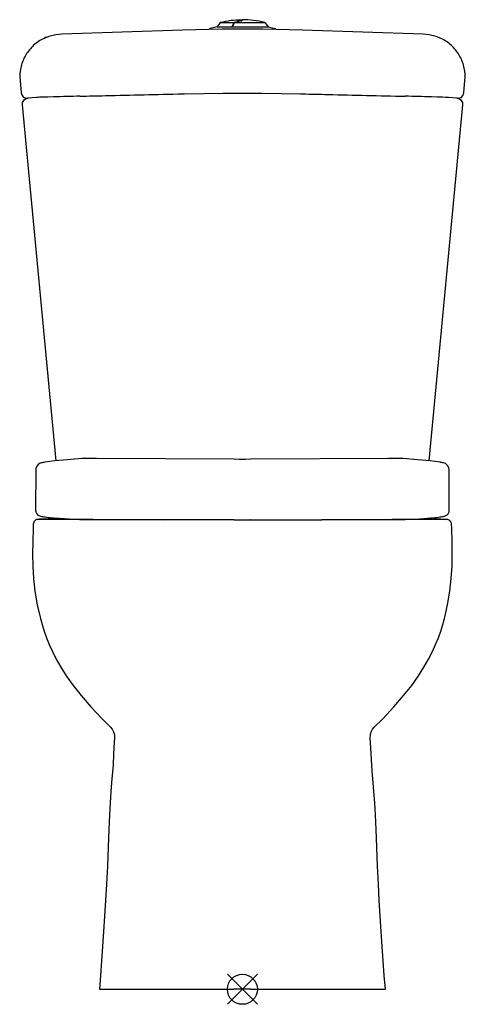
# Model space of a CAD drawing. Extents: x -56 to 316, y -260 to 560.
import ezdxf

# ---------------------------------------------------------------- set-up
doc = ezdxf.new("R2010")
doc.units = 0
doc.header["$LTSCALE"] = 23.1
doc.layers.get('0').update_dxf_attribs({"linetype": 'CONTINUOUS'})

# ---------------------------------------------------------------- blocks, each defined once
blk = doc.blocks.new('PLUMBING_BL0', base_point=(130.04, -247.7))
at = {"color": 5, "linetype": 'CONTINUOUS'}
for p, q in [((142.54, -235.2), (117.54, -260.2)), ((130.04, -247.7), (117.54, -235.2)), ((130.04, -247.7), (142.54, -260.2))]:
    blk.add_line(p, q, dxfattribs=at)
blk.add_circle((130.04, -247.7), 12.5, dxfattribs=at)

msp = doc.modelspace()

# ---------------------------------------------------------------- linework, layer by layer
at = {"color": 7, "linetype": 'CONTINUOUS'}
for p, q in [((123.66, 557.91), (123.47, 557.6)), ((123.66, 557.91), (123.47, 557.6)), ((123.66, 557.91), (148.77, 557.91)), ((129.4, 559.32), (129.4, 559.99)), ((129.9, 560.19), (129.9, 559.57)), ((148.77, 557.91), (151.61, 554.25)), ((80.14, 551.56), (-20.57, 548.19)), ((109, 554.34), (103.07, 552.72)), ((111.63, 557.73), (109, 554.34)), ((109, 554.34), (121.53, 554.34)), ((111.63, 557.73), (123.24, 557.73)), ((121.58, 554.42), (121.48, 554.25)), ((121.58, 554.42), (121.48, 554.25)), ((121.48, 554.25), (151.61, 554.25)), ((180.14, 551.55), (147.05, 552.3)), ((151.61, 554.25), (157.22, 552.72)), ((280.86, 548.15), (180.14, 551.55)), ((-31.3, 546.25), (-36.66, 543.98)), ((-25.51, 547.7), (-31.3, 546.25)), ((-20.57, 548.19), (-25.51, 547.7)), ((280.86, 548.15), (280.86, 548.15)), ((296.94, 543.94), (291.56, 546.22)), ((-55.28, 509.63), (-54.3, 499.27)), ((314.57, 499.23), (315.56, 509.58)), ((-49.2, 494.75), (-48.64, 494.76)), ((-41.45, 495.42), (-48.81, 494.74)), ((80.14, 498.38), (81.69, 498.42)), ((80.14, 498.38), (81.69, 498.42)), ((80.14, 498.39), (80.96, 498.4)), ((80.96, 498.4), (81.42, 498.41)), ((81.42, 498.41), (113.74, 498.86)), ((113.74, 498.86), (146.53, 498.86)), ((146.53, 498.86), (178.86, 498.4)), ((178.6, 498.41), (180.14, 498.37)), ((178.6, 498.4), (180.14, 498.37)), ((178.86, 498.4), (179.31, 498.39)), ((179.31, 498.39), (180.14, 498.37)), ((309.09, 494.7), (301.72, 495.37)), ((308.91, 494.71), (309.47, 494.7)), ((-25.18, 192.66), (-53.35, 489.29)), ((313.62, 489.25), (285.38, 192.62)), ((-34.64, 191.48), (-34.64, 191.48)), ((123.1, 193.89), (8.34, 194.69)), ((123.1, 193.89), (123.1, 193.89)), ((123.22, 193.89), (123.1, 193.89)), ((137.1, 193.89), (136.97, 193.89)), ((251.86, 194.66), (137.1, 193.89)), ((137.1, 193.89), (137.1, 193.89)), ((264.11, 194.53), (264.06, 194.53)), ((276.16, 193.55), (264.06, 194.53)), ((294.83, 191.44), (294.83, 191.44)), ((-42.11, 185.58), (-42.36, 151.09)), ((-42.11, 185.58), (-42.11, 185.58)), ((302.55, 151.05), (302.3, 185.54)), ((302.3, 185.54), (302.3, 185.54)), ((-42.36, 151.1), (-42.36, 151.09)), ((302.55, 151.05), (302.55, 151.05)), ((-44.24, 140.01), (-44.24, 140.01)), ((-39.7, 143.82), (-28.38, 143.99)), ((-35.21, 143.77), (-39.7, 143.82)), ((-2.32, 143.67), (-35.21, 143.77)), ((-28.38, 143.99), (-16.37, 144.06)), ((-26.8, 145.05), (-18.3, 144.47)), ((-16.37, 144.06), (-10.39, 144.1)), ((-1.22, 143.67), (-2.32, 143.67)), ((5.63, 143.66), (-1.22, 143.67)), ((-0.47, 143.68), (-0.54, 143.68)), ((-0.54, 143.68), (64.03, 143.6)), ((64.03, 143.6), (5.63, 143.66)), ((123.08, 143.49), (123.17, 143.49)), ((137.09, 143.52), (136.92, 143.52)), ((196.15, 143.58), (260.73, 143.64)), ((254.55, 143.63), (196.15, 143.58)), ((260.53, 143.63), (254.55, 143.63)), ((262.26, 143.64), (260.53, 143.63)), ((260.73, 143.64), (260.66, 143.64)), ((260.72, 143.64), (265.8, 143.84)), ((290.73, 143.71), (262.26, 143.64)), ((270.57, 144.06), (276.55, 144.02)), ((276.55, 144.02), (277.28, 144.02)), ((277.28, 144.02), (283.5, 143.98)), ((283.52, 143.98), (277.3, 144.02)), ((283.5, 143.98), (284.44, 143.98)), ((284.44, 143.98), (284.87, 143.97)), ((284.89, 143.97), (284.47, 143.98)), ((284.87, 143.97), (289.48, 143.94)), ((289.48, 143.94), (292.36, 143.92)), ((291.6, 143.71), (290.71, 143.71)), ((291.62, 143.71), (290.73, 143.71)), ((295.12, 143.73), (291.62, 143.71)), ((292.48, 143.92), (293.13, 143.91)), ((294.4, 143.9), (292.87, 143.92)), ((293.13, 143.91), (293.57, 143.91)), ((293.57, 143.91), (299.88, 143.78)), ((299.88, 143.78), (295.12, 143.73)), ((304.43, 139.97), (304.43, 139.97)), ((-38.56, 62.43), (-38.56, 62.43)), ((20.13, -29.36), (20.13, -29.36)), ((240.01, -29.39), (240.01, -29.39)), ((23.48, -38.49), (23.48, -38.49)), ((236.66, -38.52), (236.66, -38.52)), ((21.35, -72.11), (21.35, -72.1)), ((10.82, -247.67), (123.04, -247.7)), ((137.04, -247.7), (130.95, -247.7)), ((137.04, -247.7), (249.27, -247.7))]:
    msp.add_line(p, q, dxfattribs=at)
for points in [[(147.05, 552.3), (113.22, 552.31), (80.14, 551.56)], [(291.56, 546.22), (285.75, 547.67), (280.86, 548.15)], [(-27.28, 495.89), (-32.21, 495.75), (-36.53, 495.62), (-38.98, 495.54), (-40.29, 495.48), (-41.03, 495.45), (-41.46, 495.42)], [(301.73, 495.37), (301.3, 495.4), (300.56, 495.44), (299.25, 495.49), (296.8, 495.58), (292.48, 495.71), (287.75, 495.84)], [(-34.64, 191.48), (-35.34, 191.37), (-36.15, 191.22), (-36.89, 191.06), (-37.58, 190.88), (-38.28, 190.66), (-39.04, 190.33), (-39.97, 189.76), (-41.11, 188.6), (-42.01, 186.53), (-42.11, 185.58)], [(-3.86, 194.57), (-15.94, 193.59), (-26.39, 192.54), (-34.64, 191.48)], [(8.34, 194.69), (5.82, 194.7), (2.35, 194.7), (-0.62, 194.67), (-2.81, 194.62), (-3.91, 194.56)], [(136.97, 193.89), (132.77, 193.87), (127.31, 193.87), (123.22, 193.89)], [(264.11, 194.53), (263.17, 194.58), (261.08, 194.63), (258.1, 194.67), (254.53, 194.67), (251.86, 194.66)], [(294.83, 191.44), (286.61, 192.5), (276.16, 193.55)], [(302.3, 185.54), (302.21, 186.48), (301.31, 188.55), (300.17, 189.71), (299.24, 190.29), (298.48, 190.61), (297.79, 190.84), (297.09, 191.02), (296.36, 191.18), (295.55, 191.33), (294.83, 191.44)], [(-42.36, 151.1), (-42.28, 150.23), (-41.39, 148.38), (-40.38, 147.48), (-39.57, 147.04), (-38.87, 146.77), (-38.17, 146.56), (-37.42, 146.38), (-36.58, 146.21), (-35.62, 146.05), (-34.53, 145.88), (-33.28, 145.72), (-31.86, 145.55), (-30.26, 145.38), (-28.46, 145.2), (-26.8, 145.05)], [(286.98, 145.01), (288.62, 145.16), (290.42, 145.33), (292.03, 145.51), (293.45, 145.68), (294.7, 145.84), (295.8, 146.01), (296.76, 146.17), (297.6, 146.34), (298.35, 146.52), (299.05, 146.72), (299.75, 146.99), (300.56, 147.43), (301.57, 148.34), (302.46, 150.18), (302.55, 151.05)], [(-44.24, 140.01), (-44.39, 136.28), (-44.73, 125.18), (-44.83, 114.94), (-44.64, 104.9), (-44.04, 94.68), (-42.88, 84.07), (-40.92, 72.63), (-38.56, 62.43)], [(-37.96, 143.91), (-38.3, 143.9), (-38.59, 143.9), (-38.83, 143.89), (-39.05, 143.89), (-39.24, 143.89), (-39.4, 143.88), (-39.55, 143.88), (-39.67, 143.88), (-39.79, 143.87), (-39.89, 143.87), (-39.98, 143.87), (-40.06, 143.87), (-40.14, 143.86), (-40.21, 143.86), (-40.27, 143.86), (-40.34, 143.85), (-40.4, 143.85), (-40.47, 143.85), (-40.56, 143.84), (-40.66, 143.83), (-40.81, 143.81), (-41.07, 143.76), (-41.51, 143.64), (-42.21, 143.33), (-43.05, 142.7), (-43.79, 141.7), (-44.2, 140.44), (-44.24, 140.01)], [(-37.1, 143.92), (-37.57, 143.91), (-37.96, 143.91)], [(-28.41, 143.99), (-29.85, 143.98), (-32.19, 143.96), (-33.78, 143.95), (-34.94, 143.94), (-35.82, 143.93), (-36.53, 143.92), (-37.1, 143.92)], [(-18.3, 144.47), (-5.68, 143.87), (-0.54, 143.68)], [(265.8, 143.84), (278.44, 144.43), (286.98, 145.01)], [(292.87, 143.92), (290.58, 143.93), (289.5, 143.94)], [(297.02, 143.88), (296.36, 143.88), (295.51, 143.89), (294.4, 143.9)], [(298.01, 143.87), (297.56, 143.87), (297.02, 143.88)], [(304.43, 139.97), (304.35, 140.57), (303.81, 141.94), (302.92, 142.93), (302, 143.48), (301.4, 143.69), (301.08, 143.75), (300.89, 143.78), (300.77, 143.79), (300.68, 143.8), (300.6, 143.81), (300.54, 143.81), (300.47, 143.81), (300.4, 143.82), (300.33, 143.82), (300.25, 143.82), (300.17, 143.83), (300.08, 143.83), (299.97, 143.83), (299.85, 143.83), (299.72, 143.84), (299.57, 143.84), (299.39, 143.84), (299.19, 143.85), (298.96, 143.85), (298.7, 143.86), (298.38, 143.86), (298.01, 143.87)], [(298.73, 62.39), (301.08, 72.59), (303.05, 84.02), (304.21, 94.63), (304.81, 104.86), (305, 114.89), (304.9, 125.13), (304.57, 136.24), (304.43, 139.97)], [(-38.56, 62.43), (-38.28, 61.34), (-36.85, 56.21), (-35.18, 50.83), (-33.24, 45.28), (-30.97, 39.58), (-28.28, 33.67), (-25.08, 27.42), (-21.29, 20.75), (-16.73, 13.54), (-11.05, 5.54), (-4.3, -2.99), (3.78, -12.33), (13.03, -22.22), (20.13, -29.36)], [(240.01, -29.39), (247.11, -22.25), (256.36, -12.36), (264.45, -3.03), (271.2, 5.51), (276.88, 13.5), (281.44, 20.72), (285.23, 27.38), (288.43, 33.63), (291.13, 39.54), (293.4, 45.24), (295.34, 50.79), (297.01, 56.16), (298.44, 61.3), (298.73, 62.39)], [(20.13, -29.36), (21.53, -31.04), (22.65, -33.11), (23.38, -35.69), (23.48, -38.49)], [(236.66, -38.52), (236.76, -35.72), (237.49, -33.13), (238.61, -31.06), (240.01, -29.39)], [(23.48, -38.49), (23.21, -41.96), (22.7, -51.6), (22.22, -60.98), (21.59, -69.51), (21.35, -72.1)], [(238.78, -72.14), (238.54, -69.53), (237.91, -61), (237.44, -51.62), (236.92, -41.98), (236.66, -38.52)], [(21.35, -72.12), (20.4, -82.91), (19.73, -92.23), (19.16, -102.34), (18.64, -114.56), (18.11, -129.27), (17.47, -145.04), (16.72, -160.03), (15.92, -173.65), (15.08, -186.63), (14.23, -199.54), (13.43, -212.04), (12.66, -223.92), (11.77, -236.22), (10.82, -247.67)], [(249.27, -247.7), (248.31, -236.25), (247.43, -223.95), (246.66, -212.07), (245.86, -199.57), (245.02, -186.66), (244.18, -173.68), (243.38, -160.06), (242.64, -145.07), (242.01, -129.3), (241.48, -114.59), (240.96, -102.37), (240.39, -92.26), (239.72, -82.94), (238.78, -72.14)]]:
    msp.add_lwpolyline(points, dxfattribs=at)
for centre, radius, start, end in [((130.14, 482.93), 77.06, 90.55041, 103.8969), ((136.09, 519.01), 40.84, 104.93344, 107.71276), ((135.93, 519.6), 40.23, 103.65432, 104.93006), ((135.85, 519.92), 39.9, 102.36896, 103.65516), ((135.78, 520.24), 39.57, 100.58938, 102.37044), ((135.74, 520.43), 39.38, 100.04179, 100.58893), ((127.8, 565.65), 6.54, 281.84217, 282.52894), ((128.07, 564.44), 5.29, 282.48934, 284.18754), ((128.32, 563.44), 4.27, 284.23042, 284.70413), ((128.43, 563.02), 3.83, 284.69479, 285.41228), ((128.65, 562.27), 3.05, 285.35334, 287.52358), ((128.9, 561.45), 2.19, 287.54976, 289.43253), ((130.14, 482.93), 77.26, 76.05153, 90.17819), ((103.33, 551.75), 1, 105.27238, 160), ((486.87, 339.3), 423.93, 149.23002, 149.50542), ((437.29, 368.97), 366.15, 148.9911, 149.25023), ((135.85, 518.56), 41.16, 107.28482, 107.84065), ((156.96, 551.75), 1, 20, 74.72762), ((-20.28, 512.78), 35.23, 108.42168, 117.53924), ((280.55, 512.74), 35.23, 62.44593, 71.60133), ((126.85, -5255.89), 5753.84, 91.316645, 91.534697), ((109.15, -6162.62), 6660.86, 88.463726, 88.653767)]:
    msp.add_arc(centre, radius, start, end, dxfattribs=at)
for points, knots in [([(129.14, 559.25), (129.12, 559.25), (129.08, 559.24), (129.01, 559.23), (128.95, 559.22), (128.9, 559.21), (128.88, 559.2)], [0, 0, 0, 0, 0.238542, 0.484868, 0.73876, 1, 1, 1, 1]), ([(129.37, 559.31), (129.37, 559.31), (129.38, 559.31), (129.38, 559.32), (129.39, 559.33), (129.39, 559.34), (129.4, 559.34), (129.4, 559.35), (129.4, 559.36), (129.4, 559.36), (129.4, 559.36)], [0, 0, 0, 0, 0.155937, 0.300998, 0.43592, 0.561643, 0.67934, 0.790448, 0.896679, 1, 1, 1, 1]), ([(129.71, 559.42), (129.7, 559.41), (129.67, 559.4), (129.65, 559.39), (129.63, 559.38)], [0, 0, 0, 0, 0.48118, 1, 1, 1, 1]), ([(129.77, 559.44), (129.76, 559.44), (129.74, 559.43), (129.72, 559.42), (129.71, 559.42)], [0, 0, 0, 0, 0.482592, 1, 1, 1, 1]), ([(129.82, 559.47), (129.82, 559.47), (129.81, 559.46), (129.8, 559.45), (129.78, 559.45), (129.77, 559.44), (129.77, 559.44)], [0, 0, 0, 0, 0.232594, 0.476727, 0.732503, 1, 1, 1, 1]), ([(129.86, 559.5), (129.86, 559.5), (129.85, 559.49), (129.84, 559.48), (129.83, 559.48), (129.82, 559.47), (129.82, 559.47)], [0, 0, 0, 0, 0.229792, 0.472849, 0.729495, 1, 1, 1, 1]), ([(129.88, 559.52), (129.88, 559.52), (129.88, 559.52), (129.87, 559.51), (129.87, 559.5), (129.86, 559.5), (129.86, 559.5)], [0, 0, 0, 0, 0.232084, 0.475766, 0.731585, 1, 1, 1, 1]), ([(129.9, 559.57), (129.9, 559.57), (129.9, 559.56), (129.9, 559.56), (129.9, 559.55), (129.9, 559.55), (129.9, 559.54), (129.89, 559.53), (129.89, 559.53), (129.89, 559.52), (129.88, 559.52)], [0, 0, 0, 0, 0.112024, 0.225784, 0.342379, 0.462826, 0.588045, 0.718853, 0.855966, 1, 1, 1, 1]), ([(121.24, 554.34), (121.4, 554.62), (121.74, 555.19), (122.24, 556.04), (122.74, 556.89), (123.07, 557.45), (123.24, 557.73)], [0, 0, 0, 0, 0.250285, 0.500394, 0.750307, 1, 1, 1, 1]), ([(-36.56, 544.02), (-39.62, 542.42), (-45.3, 538.3), (-51.62, 529.92), (-55.23, 520.07), (-55.61, 513.06), (-55.28, 509.63)], [0, 0, 0, 0, 0.250006, 0.500008, 0.750006, 1, 1, 1, 1]), ([(315.56, 509.58), (315.88, 513.02), (315.51, 520.02), (311.9, 529.88), (305.58, 538.26), (299.91, 542.38), (296.85, 543.98)], [0, 0, 0, 0, 0.249994, 0.499992, 0.749994, 1, 1, 1, 1]), ([(-54.3, 499.27), (-54.24, 498.65), (-53.88, 497.43), (-52.72, 495.92), (-51.08, 494.94), (-49.82, 494.73), (-49.2, 494.75)], [0, 0, 0, 0, 0.249989, 0.499984, 0.749989, 1, 1, 1, 1]), ([(-53.35, 489.29), (-53.41, 489.94), (-53.28, 491.28), (-52.31, 493.04), (-50.75, 494.31), (-49.46, 494.68), (-48.81, 494.74)], [0, 0, 0, 0, 0.24999, 0.499986, 0.74999, 1, 1, 1, 1]), ([(-5.36, 496.43), (1.74, 496.6), (30.24, 497.26), (58.74, 497.9), (80.14, 498.38)], [0, 0, 0, 0, 0.249275, 1, 1, 1, 1]), ([(180.14, 498.37), (187.28, 498.21), (215.78, 497.56), (244.28, 496.9), (265.64, 496.4)], [0, 0, 0, 0, 0.250621, 1, 1, 1, 1]), ([(309.09, 494.7), (309.74, 494.64), (311.03, 494.26), (312.59, 493), (313.55, 491.23), (313.68, 489.9), (313.62, 489.25)], [0, 0, 0, 0, 0.250057, 0.500046, 0.750025, 1, 1, 1, 1]), ([(309.47, 494.7), (310.09, 494.69), (311.35, 494.89), (312.99, 495.87), (314.16, 497.38), (314.51, 498.61), (314.57, 499.23)], [0, 0, 0, 0, 0.250011, 0.500016, 0.750011, 1, 1, 1, 1]), ([(123.09, 143.52), (118.02, 143.52), (107.95, 143.52), (88.27, 143.51), (73.65, 143.59), (64.03, 143.6)], [0, 0, 0, 0, 0.257479, 0.511409, 1, 1, 1, 1]), ([(123.18, 143.49), (125.47, 143.47), (130.05, 143.43), (134.63, 143.46), (136.92, 143.49)], [0, 0, 0, 0, 0.499995, 1, 1, 1, 1]), ([(137.1, 143.49), (142.17, 143.49), (152.25, 143.49), (167.21, 143.48), (181.82, 143.53), (191.43, 143.58), (196.15, 143.58)], [0, 0, 0, 0, 0.25772, 0.511891, 0.760231, 1, 1, 1, 1])]:
    msp.add_open_spline(points, degree=3, knots=knots, dxfattribs=at)
msp.add_open_spline([(130.95, -247.7), (128.31, -247.7), (125.68, -247.7), (123.04, -247.7)], degree=3, dxfattribs=at)

# ---------------------------------------------------------------- block references
at = {"color": 5, "linetype": 'CONTINUOUS'}
msp.add_blockref('PLUMBING_BL0', (130.04, -247.7), dxfattribs=at)

doc.saveas('drawing.dxf')
